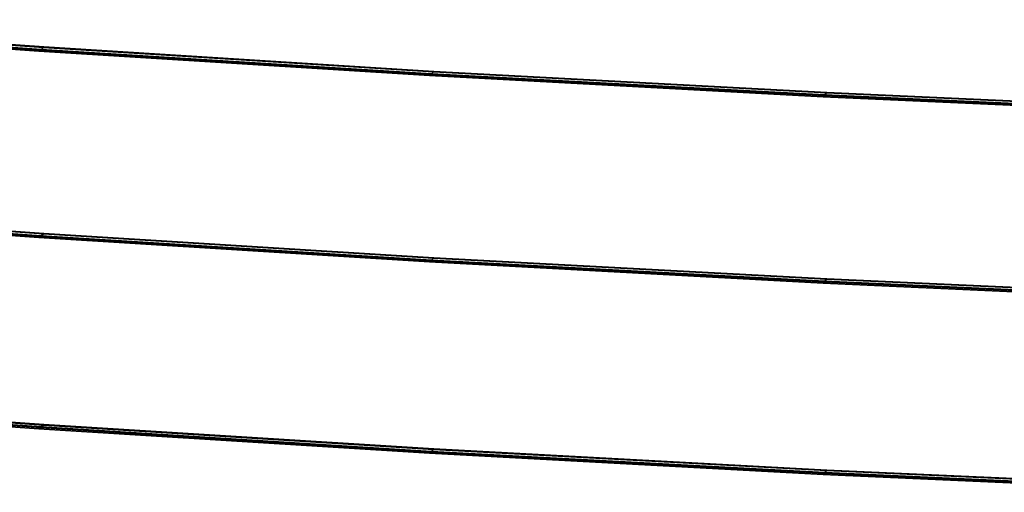
# Model space of a CAD drawing. Units: metres. Extents: x -156 to 156, y -59 to 17.
# Drawn here: x 8 to 29, y -1 to 10 of the extents above; entities that cross this region are included whole.
import ezdxf

# ---------------------------------------------------------------- set-up
doc = ezdxf.new("R2010")
doc.units = ezdxf.units.M

msp = doc.modelspace()

# ---------------------------------------------------------------- linework, layer by layer
at = {"layer": 'lines'}
for points in [[(8.28336, 9.044819, 13.102348), (8.293704, 9.053848, 13.043228), (-0.113543, 9.649705, 13.041677), (-0.113543, 9.640121, 13.104764)], [(8.293704, 9.053848, -13.041595), (8.234841, 9.002425, -13.068769), (-0.113543, 9.595117, -13.072145), (-0.113543, 9.649705, -13.043146)], [(8.28336, 9.044819, -12.982475), (8.293704, 9.053848, -13.041595), (-0.113543, 9.649705, -13.043146), (-0.113543, 9.640121, -12.98006)], [(8.293704, 9.053848, 13.043228), (8.234841, 9.002425, 13.016055), (-0.113543, 9.595117, 13.012679), (-0.113543, 9.649705, 13.041677)], [(8.218145, 8.987818, 13.111712), (8.28336, 9.044819, 13.102348), (-0.113543, 9.640121, 13.104764), (-0.113543, 9.57961, 13.114757)], [(8.218145, 8.987818, -12.973112), (8.28336, 9.044819, -12.982475), (-0.113543, 9.640121, -12.98006), (-0.113543, 9.57961, -12.970067)], [(8.234841, 9.002425, 13.016055), (8.188124, 8.961616, 13.058379), (-0.113543, 9.551795, 13.057844), (-0.113543, 9.595117, 13.012679)], [(8.234841, 9.002425, -13.068769), (8.188124, 8.961616, -13.026444), (-0.113543, 9.551795, -13.026979), (-0.113543, 9.595117, -13.072145)], [(8.188124, 8.961616, -13.026444), (8.218145, 8.987818, -12.973112), (-0.113543, 9.57961, -12.970067), (-0.113543, 9.551795, -13.026979)], [(8.188124, 8.961616, 13.058379), (8.218145, 8.987818, 13.111712), (-0.113543, 9.57961, 13.114757), (-0.113543, 9.551795, 13.057844)], [(16.822863, 8.521909, 13.043228), (16.771305, 8.470032, 13.016055), (8.234841, 9.002425, 13.016055), (8.293704, 9.053848, 13.043228)], [(16.822863, 8.521909, -13.041595), (16.771305, 8.470032, -13.068769), (8.234841, 9.002425, -13.068769), (8.293704, 9.053848, -13.041595)], [(16.813805, 8.5128, -12.982475), (16.822863, 8.521909, -13.041595), (8.293704, 9.053848, -13.041595), (8.28336, 9.044819, -12.982475)], [(16.813805, 8.5128, 13.102348), (16.822863, 8.521909, 13.043228), (8.293704, 9.053848, 13.043228), (8.28336, 9.044819, 13.102348)], [(16.771305, 8.470032, -13.068769), (16.730377, 8.428861, -13.026444), (8.188124, 8.961616, -13.026444), (8.234841, 9.002425, -13.068769)], [(16.771305, 8.470032, 13.016055), (16.730377, 8.428861, 13.058379), (8.188124, 8.961616, 13.058379), (8.234841, 9.002425, 13.016055)], [(16.730377, 8.428861, 13.058379), (16.756651, 8.455295, 13.111712), (8.218145, 8.987818, 13.111712), (8.188124, 8.961616, 13.058379)], [(16.730377, 8.428861, -13.026444), (16.756651, 8.455295, -12.973112), (8.218145, 8.987818, -12.973112), (8.188124, 8.961616, -13.026444)], [(16.756651, 8.455295, -12.973112), (16.813805, 8.5128, -12.982475), (8.28336, 9.044819, -12.982475), (8.218145, 8.987818, -12.973112)], [(16.756651, 8.455295, 13.111712), (16.813805, 8.5128, 13.102348), (8.28336, 9.044819, 13.102348), (8.218145, 8.987818, 13.111712)], [(25.377872, 8.008174, 13.016055), (25.342813, 7.96669, 13.058379), (16.730377, 8.428861, 13.058379), (16.771305, 8.470032, 13.016055)], [(25.377872, 8.008174, -13.068769), (25.342813, 7.96669, -13.026444), (16.730377, 8.428861, -13.026444), (16.771305, 8.470032, -13.068769)], [(25.342813, 7.96669, -13.026444), (25.365341, 7.993325, -12.973112), (16.756651, 8.455295, -12.973112), (16.730377, 8.428861, -13.026444)], [(25.342813, 7.96669, 13.058379), (25.365341, 7.993325, 13.111712), (16.756651, 8.455295, 13.111712), (16.730377, 8.428861, 13.058379)], [(25.365341, 7.993325, 13.111712), (25.414341, 8.051267, 13.102348), (16.813805, 8.5128, 13.102348), (16.756651, 8.455295, 13.111712)], [(25.365341, 7.993325, -12.973112), (25.414341, 8.051267, -12.982475), (16.813805, 8.5128, -12.982475), (16.756651, 8.455295, -12.973112)], [(25.422085, 8.060445, -13.041595), (25.377872, 8.008174, -13.068769), (16.771305, 8.470032, -13.068769), (16.822863, 8.521909, -13.041595)], [(25.422085, 8.060445, 13.043228), (25.377872, 8.008174, 13.016055), (16.771305, 8.470032, 13.016055), (16.822863, 8.521909, 13.043228)], [(25.414341, 8.051267, 13.102348), (25.422085, 8.060445, 13.043228), (16.822863, 8.521909, 13.043228), (16.813805, 8.5128, 13.102348)], [(25.414341, 8.051267, -12.982475), (25.422085, 8.060445, -13.041595), (16.822863, 8.521909, -13.041595), (16.813805, 8.5128, -12.982475)], [(34.04459, 7.61735, -13.068769), (34.015331, 7.575602, -13.026444), (25.342813, 7.96669, -13.026444), (25.377872, 8.008174, -13.068769)], [(34.04459, 7.61735, 13.016055), (34.015331, 7.575602, 13.058379), (25.342813, 7.96669, 13.058379), (25.377872, 8.008174, 13.016055)], [(34.015331, 7.575602, 13.058379), (34.034134, 7.602406, 13.111712), (25.365341, 7.993325, 13.111712), (25.342813, 7.96669, 13.058379)], [(34.015331, 7.575602, -13.026444), (34.034134, 7.602406, -12.973112), (25.365341, 7.993325, -12.973112), (25.342813, 7.96669, -13.026444)], [(34.034134, 7.602406, -12.973112), (34.074944, 7.660718, -12.982475), (25.414341, 8.051267, -12.982475), (25.365341, 7.993325, -12.973112)], [(34.034134, 7.602406, 13.111712), (34.074944, 7.660718, 13.102348), (25.414341, 8.051267, 13.102348), (25.365341, 7.993325, 13.111712)], [(34.081409, 7.669955, 13.043228), (34.04459, 7.61735, 13.016055), (25.377872, 8.008174, 13.016055), (25.422085, 8.060445, 13.043228)], [(34.081409, 7.669955, -13.041595), (34.04459, 7.61735, -13.068769), (25.377872, 8.008174, -13.068769), (25.422085, 8.060445, -13.041595)], [(34.074944, 7.660718, -12.982475), (34.081409, 7.669955, -13.041595), (25.422085, 8.060445, -13.041595), (25.414341, 8.051267, -12.982475)], [(34.074944, 7.660718, 13.102348), (34.081409, 7.669955, 13.043228), (25.422085, 8.060445, 13.043228), (25.414341, 8.051267, 13.102348)], [(8.28336, 4.973387, 13.102348), (8.293704, 4.982416, 13.043228), (-0.113543, 5.578273, 13.041677), (-0.113543, 5.568689, 13.104764)], [(8.293704, 4.982416, -13.041595), (8.234841, 4.930993, -13.068769), (-0.113543, 5.523685, -13.072145), (-0.113543, 5.578273, -13.043146)], [(8.28336, 4.973387, -12.982475), (8.293704, 4.982416, -13.041595), (-0.113543, 5.578273, -13.043146), (-0.113543, 5.568689, -12.98006)], [(8.293704, 4.982416, 13.043228), (8.234841, 4.930993, 13.016055), (-0.113543, 5.523685, 13.012679), (-0.113543, 5.578273, 13.041677)], [(8.218145, 4.916386, 13.111712), (8.28336, 4.973387, 13.102348), (-0.113543, 5.568689, 13.104764), (-0.113543, 5.508178, 13.114757)], [(8.218145, 4.916386, -12.973112), (8.28336, 4.973387, -12.982475), (-0.113543, 5.568689, -12.98006), (-0.113543, 5.508178, -12.970067)], [(8.234841, 4.930993, 13.016055), (8.188124, 4.890183, 13.058379), (-0.113543, 5.480363, 13.057844), (-0.113543, 5.523685, 13.012679)], [(8.234841, 4.930993, -13.068769), (8.188124, 4.890183, -13.026444), (-0.113543, 5.480363, -13.026979), (-0.113543, 5.523685, -13.072145)], [(8.188124, 4.890183, -13.026444), (8.218145, 4.916386, -12.973112), (-0.113543, 5.508178, -12.970067), (-0.113543, 5.480363, -13.026979)], [(8.188124, 4.890183, 13.058379), (8.218145, 4.916386, 13.111712), (-0.113543, 5.508178, 13.114757), (-0.113543, 5.480363, 13.057844)], [(16.756651, 4.383862, -12.973112), (16.813805, 4.441368, -12.982475), (8.28336, 4.973387, -12.982475), (8.218145, 4.916386, -12.973112)], [(16.756651, 4.383862, 13.111712), (16.813805, 4.441368, 13.102348), (8.28336, 4.973387, 13.102348), (8.218145, 4.916386, 13.111712)], [(16.822863, 4.450477, 13.043228), (16.771305, 4.3986, 13.016055), (8.234841, 4.930993, 13.016055), (8.293704, 4.982416, 13.043228)], [(16.822863, 4.450477, -13.041595), (16.771305, 4.3986, -13.068769), (8.234841, 4.930993, -13.068769), (8.293704, 4.982416, -13.041595)], [(16.813805, 4.441368, -12.982475), (16.822863, 4.450477, -13.041595), (8.293704, 4.982416, -13.041595), (8.28336, 4.973387, -12.982475)], [(16.813805, 4.441368, 13.102348), (16.822863, 4.450477, 13.043228), (8.293704, 4.982416, 13.043228), (8.28336, 4.973387, 13.102348)], [(16.771305, 4.3986, -13.068769), (16.730377, 4.357429, -13.026444), (8.188124, 4.890183, -13.026444), (8.234841, 4.930993, -13.068769)], [(16.771305, 4.3986, 13.016055), (16.730377, 4.357429, 13.058379), (8.188124, 4.890183, 13.058379), (8.234841, 4.930993, 13.016055)], [(16.730377, 4.357429, 13.058379), (16.756651, 4.383862, 13.111712), (8.218145, 4.916386, 13.111712), (8.188124, 4.890183, 13.058379)], [(16.730377, 4.357429, -13.026444), (16.756651, 4.383862, -12.973112), (8.218145, 4.916386, -12.973112), (8.188124, 4.890183, -13.026444)], [(25.377872, 3.936742, 13.016055), (25.342813, 3.895258, 13.058379), (16.730377, 4.357429, 13.058379), (16.771305, 4.3986, 13.016055)], [(25.377872, 3.936742, -13.068769), (25.342813, 3.895258, -13.026444), (16.730377, 4.357429, -13.026444), (16.771305, 4.3986, -13.068769)], [(25.342813, 3.895258, -13.026444), (25.365341, 3.921893, -12.973112), (16.756651, 4.383862, -12.973112), (16.730377, 4.357429, -13.026444)], [(25.342813, 3.895258, 13.058379), (25.365341, 3.921893, 13.111712), (16.756651, 4.383862, 13.111712), (16.730377, 4.357429, 13.058379)], [(25.365341, 3.921893, 13.111712), (25.414341, 3.979835, 13.102348), (16.813805, 4.441368, 13.102348), (16.756651, 4.383862, 13.111712)], [(25.365341, 3.921893, -12.973112), (25.414341, 3.979835, -12.982475), (16.813805, 4.441368, -12.982475), (16.756651, 4.383862, -12.973112)], [(25.422085, 3.989013, -13.041595), (25.377872, 3.936742, -13.068769), (16.771305, 4.3986, -13.068769), (16.822863, 4.450477, -13.041595)], [(25.422085, 3.989013, 13.043228), (25.377872, 3.936742, 13.016055), (16.771305, 4.3986, 13.016055), (16.822863, 4.450477, 13.043228)], [(25.414341, 3.979835, 13.102348), (25.422085, 3.989013, 13.043228), (16.822863, 4.450477, 13.043228), (16.813805, 4.441368, 13.102348)], [(25.414341, 3.979835, -12.982475), (25.422085, 3.989013, -13.041595), (16.822863, 4.450477, -13.041595), (16.813805, 4.441368, -12.982475)], [(34.04459, 3.545918, -13.068769), (34.015331, 3.504169, -13.026444), (25.342813, 3.895258, -13.026444), (25.377872, 3.936742, -13.068769)], [(34.04459, 3.545918, 13.016055), (34.015331, 3.504169, 13.058379), (25.342813, 3.895258, 13.058379), (25.377872, 3.936742, 13.016055)], [(34.015331, 3.504169, 13.058379), (34.034134, 3.530973, 13.111712), (25.365341, 3.921893, 13.111712), (25.342813, 3.895258, 13.058379)], [(34.015331, 3.504169, -13.026444), (34.034134, 3.530973, -12.973112), (25.365341, 3.921893, -12.973112), (25.342813, 3.895258, -13.026444)], [(34.034134, 3.530973, -12.973112), (34.074944, 3.589286, -12.982475), (25.414341, 3.979835, -12.982475), (25.365341, 3.921893, -12.973112)], [(34.034134, 3.530973, 13.111712), (34.074944, 3.589286, 13.102348), (25.414341, 3.979835, 13.102348), (25.365341, 3.921893, 13.111712)], [(34.081409, 3.598523, 13.043228), (34.04459, 3.545918, 13.016055), (25.377872, 3.936742, 13.016055), (25.422085, 3.989013, 13.043228)], [(34.081409, 3.598523, -13.041595), (34.04459, 3.545918, -13.068769), (25.377872, 3.936742, -13.068769), (25.422085, 3.989013, -13.041595)], [(34.074944, 3.589286, -12.982475), (34.081409, 3.598523, -13.041595), (25.422085, 3.989013, -13.041595), (25.414341, 3.979835, -12.982475)], [(34.074944, 3.589286, 13.102348), (34.081409, 3.598523, 13.043228), (25.422085, 3.989013, 13.043228), (25.414341, 3.979835, 13.102348)], [(8.28336, 0.794731, 13.102348), (8.293704, 0.80376, 13.043228), (-0.113543, 1.399617, 13.041677), (-0.113543, 1.390033, 13.104764)], [(8.293704, 0.80376, -13.041595), (8.234841, 0.752337, -13.068769), (-0.113543, 1.345028, -13.072145), (-0.113543, 1.399617, -13.043146)], [(8.28336, 0.794731, -12.982475), (8.293704, 0.80376, -13.041595), (-0.113543, 1.399617, -13.043146), (-0.113543, 1.390033, -12.98006)], [(8.293704, 0.80376, 13.043228), (8.234841, 0.752337, 13.016055), (-0.113543, 1.345028, 13.012679), (-0.113543, 1.399617, 13.041677)], [(8.218145, 0.73773, 13.111712), (8.28336, 0.794731, 13.102348), (-0.113543, 1.390033, 13.104764), (-0.113543, 1.329522, 13.114757)], [(8.218145, 0.73773, -12.973112), (8.28336, 0.794731, -12.982475), (-0.113543, 1.390033, -12.98006), (-0.113543, 1.329522, -12.970067)], [(8.234841, 0.752337, 13.016055), (8.188124, 0.711527, 13.058379), (-0.113543, 1.301707, 13.057844), (-0.113543, 1.345028, 13.012679)], [(8.234841, 0.752337, -13.068769), (8.188124, 0.711527, -13.026444), (-0.113543, 1.301707, -13.026979), (-0.113543, 1.345028, -13.072145)], [(8.188124, 0.711527, -13.026444), (8.218145, 0.73773, -12.973112), (-0.113543, 1.329522, -12.970067), (-0.113543, 1.301707, -13.026979)], [(8.188124, 0.711527, 13.058379), (8.218145, 0.73773, 13.111712), (-0.113543, 1.329522, 13.114757), (-0.113543, 1.301707, 13.057844)], [(16.771305, 0.219944, -13.068769), (16.730377, 0.178772, -13.026444), (8.188124, 0.711527, -13.026444), (8.234841, 0.752337, -13.068769)], [(16.771305, 0.219944, 13.016055), (16.730377, 0.178772, 13.058379), (8.188124, 0.711527, 13.058379), (8.234841, 0.752337, 13.016055)], [(16.730377, 0.178772, 13.058379), (16.756651, 0.205206, 13.111712), (8.218145, 0.73773, 13.111712), (8.188124, 0.711527, 13.058379)], [(16.730377, 0.178772, -13.026444), (16.756651, 0.205206, -12.973112), (8.218145, 0.73773, -12.973112), (8.188124, 0.711527, -13.026444)], [(16.756651, 0.205206, -12.973112), (16.813805, 0.262712, -12.982475), (8.28336, 0.794731, -12.982475), (8.218145, 0.73773, -12.973112)], [(16.756651, 0.205206, 13.111712), (16.813805, 0.262712, 13.102348), (8.28336, 0.794731, 13.102348), (8.218145, 0.73773, 13.111712)], [(16.822863, 0.271821, 13.043228), (16.771305, 0.219944, 13.016055), (8.234841, 0.752337, 13.016055), (8.293704, 0.80376, 13.043228)], [(16.822863, 0.271821, -13.041595), (16.771305, 0.219944, -13.068769), (8.234841, 0.752337, -13.068769), (8.293704, 0.80376, -13.041595)], [(16.813805, 0.262712, -12.982475), (16.822863, 0.271821, -13.041595), (8.293704, 0.80376, -13.041595), (8.28336, 0.794731, -12.982475)], [(16.813805, 0.262712, 13.102348), (16.822863, 0.271821, 13.043228), (8.293704, 0.80376, 13.043228), (8.28336, 0.794731, 13.102348)], [(25.377872, -0.241914, 13.016055), (25.342813, -0.283398, 13.058379), (16.730377, 0.178772, 13.058379), (16.771305, 0.219944, 13.016055)], [(25.377872, -0.241914, -13.068769), (25.342813, -0.283398, -13.026444), (16.730377, 0.178772, -13.026444), (16.771305, 0.219944, -13.068769)], [(25.365341, -0.256763, 13.111712), (25.414341, -0.198822, 13.102348), (16.813805, 0.262712, 13.102348), (16.756651, 0.205206, 13.111712)], [(25.365341, -0.256763, -12.973112), (25.414341, -0.198822, -12.982475), (16.813805, 0.262712, -12.982475), (16.756651, 0.205206, -12.973112)], [(25.422085, -0.189643, -13.041595), (25.377872, -0.241914, -13.068769), (16.771305, 0.219944, -13.068769), (16.822863, 0.271821, -13.041595)], [(25.422085, -0.189643, 13.043228), (25.377872, -0.241914, 13.016055), (16.771305, 0.219944, 13.016055), (16.822863, 0.271821, 13.043228)], [(25.414341, -0.198822, 13.102348), (25.422085, -0.189643, 13.043228), (16.822863, 0.271821, 13.043228), (16.813805, 0.262712, 13.102348)], [(25.414341, -0.198822, -12.982475), (25.422085, -0.189643, -13.041595), (16.822863, 0.271821, -13.041595), (16.813805, 0.262712, -12.982475)], [(25.342813, -0.283398, -13.026444), (25.365341, -0.256763, -12.973112), (16.756651, 0.205206, -12.973112), (16.730377, 0.178772, -13.026444)], [(25.342813, -0.283398, 13.058379), (25.365341, -0.256763, 13.111712), (16.756651, 0.205206, 13.111712), (16.730377, 0.178772, 13.058379)], [(34.034134, -0.647683, -12.973112), (34.074944, -0.58937, -12.982475), (25.414341, -0.198822, -12.982475), (25.365341, -0.256763, -12.973112)], [(34.034134, -0.647683, 13.111712), (34.074944, -0.58937, 13.102348), (25.414341, -0.198822, 13.102348), (25.365341, -0.256763, 13.111712)], [(34.081409, -0.580133, 13.043228), (34.04459, -0.632739, 13.016055), (25.377872, -0.241914, 13.016055), (25.422085, -0.189643, 13.043228)], [(34.081409, -0.580133, -13.041595), (34.04459, -0.632739, -13.068769), (25.377872, -0.241914, -13.068769), (25.422085, -0.189643, -13.041595)], [(34.074944, -0.58937, -12.982475), (34.081409, -0.580133, -13.041595), (25.422085, -0.189643, -13.041595), (25.414341, -0.198822, -12.982475)], [(34.074944, -0.58937, 13.102348), (34.081409, -0.580133, 13.043228), (25.422085, -0.189643, 13.043228), (25.414341, -0.198822, 13.102348)], [(34.04459, -0.632739, -13.068769), (34.015331, -0.674487, -13.026444), (25.342813, -0.283398, -13.026444), (25.377872, -0.241914, -13.068769)], [(34.04459, -0.632739, 13.016055), (34.015331, -0.674487, 13.058379), (25.342813, -0.283398, 13.058379), (25.377872, -0.241914, 13.016055)], [(34.015331, -0.674487, 13.058379), (34.034134, -0.647683, 13.111712), (25.365341, -0.256763, 13.111712), (25.342813, -0.283398, 13.058379)], [(34.015331, -0.674487, -13.026444), (34.034134, -0.647683, -12.973112), (25.365341, -0.256763, -12.973112), (25.342813, -0.283398, -13.026444)]]:
    msp.add_3dface(points, dxfattribs=at)

doc.saveas('drawing.dxf')
